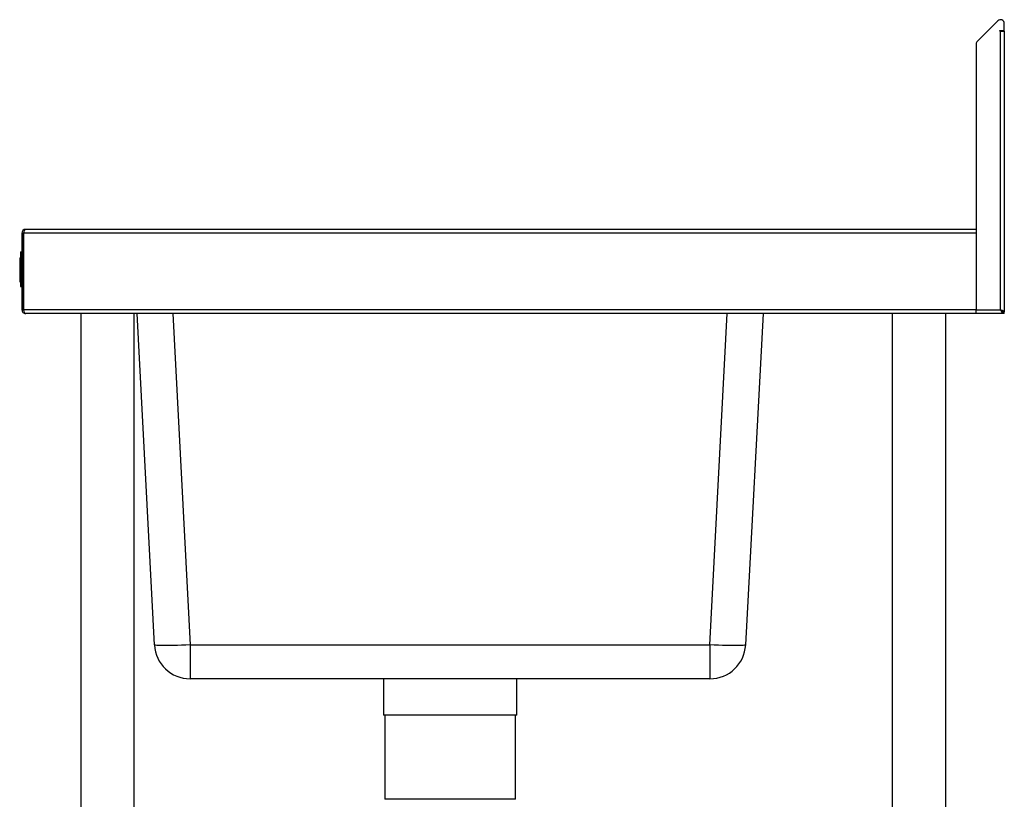
# Model space of a CAD drawing. Units: millimetres. Extents: x 211 to 3511, y 651 to 3652.
# Drawn here: x 2810 to 3511, y 1597 to 2153 of the extents above; entities that cross this region are included whole.
import ezdxf

# ---------------------------------------------------------------- set-up
doc = ezdxf.new("R2010")
doc.units = ezdxf.units.MM

msp = doc.modelspace()

# ---------------------------------------------------------------- linework, layer by layer
at = {"color": 7, "linetype": 'Continuous', "lineweight": 25}
for p, q in [((3506.54, 2151.75), (3491.94, 2137.15)), ((3511.15, 2144.86), (3511.15, 2149.84)), ((3507.85, 2144.86), (3511.15, 2144.86)), ((3507.85, 2144.26), (3507.85, 2144.86)), ((3508.45, 2144.26), (3507.85, 2144.26)), ((3508.45, 1945.96), (3508.45, 2144.26)), ((3508.45, 2144.26), (3510.7, 2144.26)), ((3509.95, 2144.26), (3509.95, 2144.86)), ((3511.15, 2144.26), (3510.7, 2144.26)), ((3511.15, 2144.26), (3511.15, 2144.86)), ((3511.15, 2144.26), (3511.15, 1944.53)), ((3491.15, 2135.24), (3491.15, 1945.96)), ((2811.4, 2000.56), (2812.6, 2000.56)), ((2811.4, 2000.56), (2811.4, 1945.96)), ((2812.6, 2000.56), (2812.6, 1945.96)), ((3491.15, 2000.56), (2812.67, 2000.56)), ((2812.67, 1945.96), (2812.67, 2000.56)), ((2814.1, 2003.26), (2814.1, 2003.26)), ((2814.17, 2003.26), (2814.1, 2003.26)), ((3491.15, 2003.26), (2814.17, 2003.26)), ((3491.15, 2000.56), (3491.15, 1945.96)), ((2810.4, 1987.25), (2811.4, 1987.25)), ((2810.4, 1987.25), (2810.4, 1987.19)), ((2810.4, 1987.19), (2811.4, 1987.19)), ((2810.4, 1987.19), (2810.4, 1986.99)), ((2810.4, 1986.99), (2811.4, 1986.99)), ((2810.4, 1986.99), (2810.4, 1986.69)), ((2810.4, 1986.69), (2811.4, 1986.69)), ((2810.4, 1986.69), (2810.4, 1986.28)), ((2810.4, 1986.28), (2811.4, 1986.28)), ((2810.4, 1986.28), (2810.4, 1985.79)), ((2810.4, 1985.79), (2811.4, 1985.79)), ((2810.4, 1985.79), (2810.4, 1985.23)), ((2810.4, 1985.23), (2811.4, 1985.23)), ((2810.4, 1985.23), (2810.4, 1984.61)), ((2810.4, 1984.61), (2810.4, 1983.94)), ((2810.4, 1984.61), (2811.4, 1984.61)), ((2810.9, 1987.25), (2811.4, 1987.25)), ((2810.9, 1987.25), (2810.9, 1987.19)), ((2810.9, 1987.19), (2811.4, 1987.19)), ((2810.9, 1987.19), (2810.9, 1986.99)), ((2810.9, 1986.99), (2811.4, 1986.99)), ((2810.9, 1986.99), (2810.9, 1986.69)), ((2810.9, 1986.69), (2811.4, 1986.69)), ((2810.9, 1986.69), (2810.9, 1986.28)), ((2810.9, 1986.28), (2811.4, 1986.28)), ((2810.9, 1986.28), (2810.9, 1985.79)), ((2810.9, 1985.79), (2811.4, 1985.79)), ((2810.9, 1985.79), (2810.9, 1985.23)), ((2810.9, 1985.23), (2811.4, 1985.23)), ((2810.9, 1985.23), (2810.9, 1984.61)), ((2810.9, 1984.61), (2810.9, 1983.94)), ((2810.9, 1984.61), (2811.4, 1984.61)), ((2809.9, 1982.98), (2809.9, 1980)), ((2809.9, 1982.98), (2810.4, 1982.98)), ((2809.9, 1980), (2810.4, 1980)), ((2809.9, 1980), (2809.9, 1975.76)), ((2810.4, 1983.94), (2810.4, 1965.93)), ((2810.4, 1983.94), (2811.4, 1983.94)), ((2810.9, 1983.94), (2811.4, 1983.94)), ((2810.9, 1983.94), (2810.9, 1965.93)), ((2809.9, 1975.76), (2810.4, 1975.76)), ((2809.9, 1975.76), (2809.9, 1975.29)), ((2809.9, 1975.29), (2809.9, 1971.91)), ((2809.9, 1975.29), (2810.4, 1975.29)), ((2809.9, 1971.91), (2809.9, 1971.08)), ((2809.9, 1971.91), (2810.4, 1971.91)), ((2809.9, 1971.08), (2809.9, 1965.88)), ((2809.9, 1971.08), (2810.4, 1971.08)), ((2809.9, 1965.88), (2810.4, 1965.88)), ((2810.4, 1965.93), (2811.4, 1965.93)), ((2810.4, 1965.93), (2810.4, 1965.26)), ((2810.4, 1965.26), (2811.4, 1965.26)), ((2810.4, 1965.26), (2810.4, 1964.64)), ((2810.4, 1964.64), (2811.4, 1964.64)), ((2810.4, 1964.64), (2810.4, 1964.08)), ((2810.4, 1964.08), (2811.4, 1964.08)), ((2810.4, 1964.08), (2810.4, 1963.59)), ((2810.4, 1963.59), (2811.4, 1963.59)), ((2810.4, 1963.59), (2810.4, 1963.19)), ((2810.9, 1965.93), (2811.4, 1965.93)), ((2810.9, 1965.93), (2810.9, 1965.26)), ((2810.9, 1965.26), (2811.4, 1965.26)), ((2810.9, 1965.26), (2810.9, 1964.64)), ((2810.9, 1964.64), (2811.4, 1964.64)), ((2810.9, 1964.64), (2810.9, 1964.08)), ((2810.9, 1964.08), (2811.4, 1964.08)), ((2810.9, 1964.08), (2810.9, 1963.59)), ((2810.9, 1963.59), (2811.4, 1963.59)), ((2810.9, 1963.59), (2810.9, 1963.19)), ((2810.4, 1963.19), (2811.4, 1963.19)), ((2810.4, 1963.19), (2810.4, 1962.88)), ((2810.4, 1962.88), (2811.4, 1962.88)), ((2810.4, 1962.88), (2810.4, 1962.69)), ((2810.4, 1962.69), (2811.4, 1962.69)), ((2810.4, 1962.69), (2810.4, 1962.62)), ((2810.4, 1962.62), (2811.4, 1962.62)), ((2810.9, 1963.19), (2811.4, 1963.19)), ((2810.9, 1963.19), (2810.9, 1962.88)), ((2810.9, 1962.88), (2811.4, 1962.88)), ((2810.9, 1962.88), (2810.9, 1962.69)), ((2810.9, 1962.69), (2811.4, 1962.69)), ((2810.9, 1962.69), (2810.9, 1962.62)), ((2810.9, 1962.62), (2811.4, 1962.62)), ((2811.4, 1945.96), (2812.6, 1945.96)), ((3491.15, 1945.96), (2812.67, 1945.96)), ((2814.1, 1943.26), (2814.1, 1943.26)), ((2814.1, 1943.26), (2814.17, 1943.26)), ((3491.15, 1943.26), (2814.17, 1943.26)), ((2853.4, 1943.26), (2853.4, 1353.26)), ((2891.4, 1353.26), (2891.4, 1943.26)), ((2905.85, 1707.43), (2893.49, 1943.26)), ((3339.3, 1943.26), (3326.94, 1707.43)), ((3431.4, 1943.26), (3431.4, 1353.26)), ((3469.4, 1353.26), (3469.4, 1943.26)), ((3491.15, 1945.96), (3508.45, 1945.96)), ((3491.15, 1943.26), (3491.15, 1945.96)), ((3509.88, 1943.26), (3491.15, 1943.26)), ((3509.88, 1943.26), (3509.88, 1944.46)), ((3509.95, 1944.53), (3511.15, 1944.53)), ((3511.15, 1943.26), (3509.95, 1943.26)), ((3511.15, 1943.26), (3511.15, 1944.53)), ((2931.32, 1707.43), (3301.48, 1707.43)), ((2931.32, 1707.43), (2931.32, 1683.26)), ((3301.48, 1707.43), (3301.48, 1683.26)), ((3301.48, 1683.26), (2931.32, 1683.26)), ((3068.9, 1683.26), (3068.9, 1657.46)), ((3163.9, 1657.46), (3163.9, 1683.26)), ((3163.9, 1657.46), (3068.9, 1657.46)), ((3069.9, 1657.46), (3069.9, 1597.46)), ((3162.9, 1597.46), (3162.9, 1657.46))]:
    msp.add_line(p, q, dxfattribs=at)
at = {"color": 8, "linetype": 'Continuous', "lineweight": 25}
for p, q in [((2812.67, 1976.16), (2812.6, 1976.16)), ((2812.6, 1947.56), (2812.67, 1947.56)), ((2812.6, 1947.16), (2812.63, 1947.16)), ((2918.96, 1943.26), (2931.32, 1707.43)), ((3301.48, 1707.43), (3313.84, 1943.26)), ((3162.9, 1597.46), (3069.9, 1597.46))]:
    msp.add_line(p, q, dxfattribs=at)
at = {"color": 7, "linetype": 'Continuous', "lineweight": 25, "flags": 128}
for points in [[(2812.67, 1976.77), (2812.65, 1976.69), (2812.6, 1976.16)], [(2812.6, 1947.56), (2812.65, 1947.03), (2812.67, 1946.95)], [(2812.6, 1947.16), (2812.65, 1946.63), (2812.67, 1946.55)], [(3508.45, 1945.96), (3508.45, 1945.96)], [(2931.32, 1707.43), (2928.26, 1707.28), (2925.24, 1707.15), (2922.3, 1707.04), (2919.5, 1706.96), (2916.88, 1706.91), (2914.46, 1706.88), (2912.28, 1706.88), (2910.39, 1706.91), (2908.79, 1706.96), (2907.53, 1707.04), (2906.61, 1707.15), (2906.05, 1707.28), (2905.85, 1707.43)], [(3326.94, 1707.43), (3326.75, 1707.28), (3326.19, 1707.15), (3325.27, 1707.04), (3324, 1706.96), (3322.41, 1706.91), (3320.51, 1706.88), (3318.34, 1706.88), (3315.92, 1706.91), (3313.29, 1706.96), (3310.49, 1707.04), (3307.56, 1707.15), (3304.54, 1707.28), (3301.48, 1707.43)]]:
    msp.add_lwpolyline(points, dxfattribs=at)
at = {"color": 7, "linetype": 'Continuous', "lineweight": 25}
for centre, radius, start, end in [((3508.45, 2149.84), 2.7, 0, 135), ((3493.85, 2135.24), 2.7, 135, 180), ((2814.1, 2000.56), 2.7, 90, 180), ((2814.1, 2000.56), 1.5, 158.833, 180), ((2814.1, 1945.96), 2.7, 180, 270), ((2814.1, 1945.96), 1.5, 180, 201.167), ((2931.32, 1708.76), 25.5, 183, 270), ((3301.48, 1708.76), 25.5, 270, 357)]:
    msp.add_arc(centre, radius, start, end, dxfattribs=at)
for centre, start_param, end_param in [((2814.17, 2000.56), 0, 1.570796), ((2814.17, 1945.96), 1.570796, 3.141593)]:
    msp.add_ellipse(centre, major_axis=(0, 2.7), ratio=0.555556, start_param=start_param, end_param=end_param, dxfattribs=at)
for points, knots in [([(3509.95, 1944.53), (3509.95, 1944.65), (3509.91, 1944.77), (3509.76, 1945.01), (3509.65, 1945.13), (3509.37, 1945.37), (3509.21, 1945.48), (3508.84, 1945.72), (3508.65, 1945.84), (3508.45, 1945.96)], [0, 0, 0, 0, 0.25, 0.25, 0.5, 0.5, 0.75, 0.75, 1, 1, 1, 1]), ([(3511.15, 1944.53), (3511.15, 1944.65), (3511.08, 1944.77), (3510.81, 1945.01), (3510.61, 1945.13), (3510.11, 1945.37), (3509.81, 1945.48), (3509.16, 1945.72), (3508.8, 1945.84), (3508.45, 1945.96)], [0, 0, 0, 0, 0.25, 0.25, 0.5, 0.5, 0.75, 0.75, 1, 1, 1, 1]), ([(3508.45, 1945.96), (3508.62, 1945.79), (3508.78, 1945.63), (3509.1, 1945.3), (3509.26, 1945.15), (3509.53, 1944.85), (3509.65, 1944.72), (3509.77, 1944.57), (3509.81, 1944.53), (3509.85, 1944.48), (3509.87, 1944.46), (3509.88, 1944.46)], [0, 0, 0, 0, 0.25, 0.25, 0.5, 0.5, 0.75, 0.75, 0.875, 0.875, 1, 1, 1, 1]), ([(3508.45, 1945.96), (3508.63, 1945.63), (3508.81, 1945.3), (3509.07, 1944.83), (3509.15, 1944.68), (3509.31, 1944.39), (3509.39, 1944.25), (3509.52, 1943.99), (3509.58, 1943.87), (3509.68, 1943.66), (3509.72, 1943.57), (3509.79, 1943.42), (3509.82, 1943.36), (3509.86, 1943.28), (3509.87, 1943.26), (3509.88, 1943.26)], [0, 0, 0, 0, 0.25, 0.25, 0.375, 0.375, 0.5, 0.5, 0.625, 0.625, 0.75, 0.75, 0.875, 0.875, 1, 1, 1, 1])]:
    msp.add_open_spline(points, degree=3, knots=knots, dxfattribs=at)

doc.saveas('drawing.dxf')
